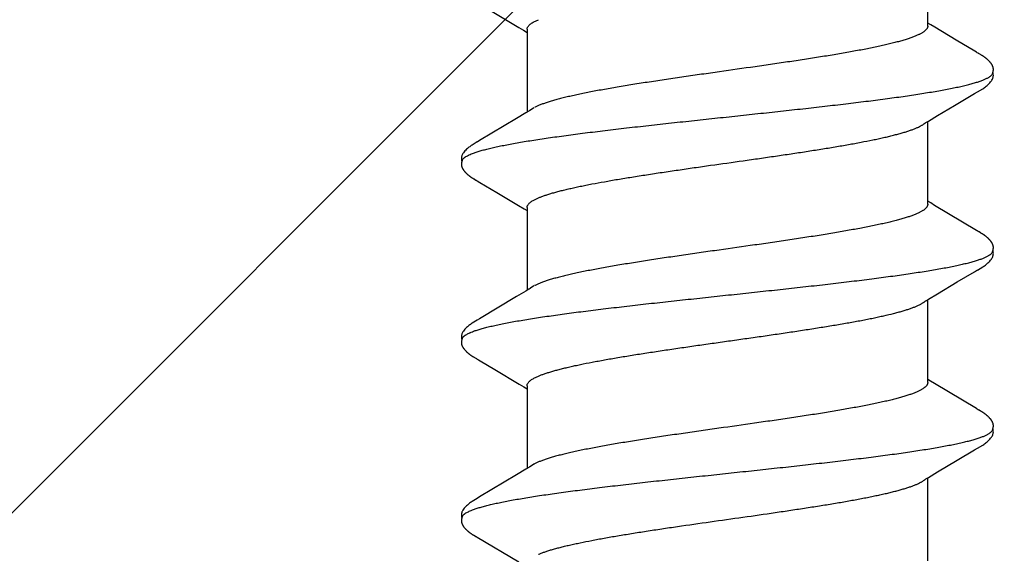
# Model space of a CAD drawing. Units: inches. Extents: x 75.8 to 88.1, y 302.5 to 313.1.
# Drawn here: x 86 to 86.4, y 309.5 to 309.7 of the extents above; entities that cross this region are included whole.
import ezdxf

# ---------------------------------------------------------------- set-up
doc = ezdxf.new("R2010")
doc.units = ezdxf.units.IN
doc.header["$MEASUREMENT"] = 0
doc.layers.add('DIMENSION', color=9, linetype='Continuous', lineweight=0)
doc.layers.add('SCREW', color=9, linetype='Continuous', lineweight=0)
doc.layers.add('Fastener', color=9, linetype='Continuous')

# ---------------------------------------------------------------- blocks, each defined once
blk = doc.blocks.new('#12-14 x 2.00 HWH Steel Fastener')
at = {"layer": 'Fastener', "linetype": 'Continuous'}
for p, q in [((1.14796, 0.10026), (1.13802, 0.08359)), ((1.1481, 0.10049), (1.14796, 0.10026)), ((1.14819, 0.10064), (1.1481, 0.10049)), ((1.14825, 0.10075), (1.14819, 0.10064)), ((1.14857, 0.10131), (1.14825, 0.10075)), ((1.14869, 0.10152), (1.14857, 0.10131)), ((1.16405, 0.09926), (1.16346, 0.10024)), ((1.17291, 0.08446), (1.16405, 0.09926)), ((1.2186, 0.099), (1.21516, 0.09318)), ((1.21949, 0.10047), (1.21931, 0.10018)), ((1.21958, 0.10063), (1.21949, 0.10047)), ((1.21964, 0.10074), (1.21958, 0.10063)), ((1.21995, 0.10128), (1.21964, 0.10074)), ((1.22007, 0.10149), (1.21995, 0.10128)), ((1.23546, 0.09925), (1.23486, 0.10023)), ((1.24432, 0.08444), (1.23546, 0.09925)), ((1.29011, 0.09918), (1.28609, 0.0924)), ((1.29075, 0.10025), (1.29011, 0.09918)), ((1.2909, 0.1005), (1.29075, 0.10025)), ((1.29099, 0.10064), (1.2909, 0.1005)), ((1.29105, 0.10075), (1.29099, 0.10064)), ((1.29135, 0.10128), (1.29105, 0.10075)), ((1.29146, 0.10147), (1.29135, 0.10128)), ((1.29156, 0.10164), (1.29146, 0.10147)), ((1.29165, 0.1018), (1.29156, 0.10164)), ((1.30685, 0.09926), (1.30626, 0.10023)), ((1.31571, 0.08446), (1.30685, 0.09926)), ((1.36215, 0.10024), (1.3522, 0.08354)), ((1.21516, 0.09318), (1.20929, 0.08336)), ((1.28609, 0.0924), (1.28088, 0.08368)), ((1.17515, 0.08075), (1.17291, 0.08446)), ((1.20929, 0.08336), (1.20817, 0.08152)), ((1.24656, 0.08073), (1.24432, 0.08444)), ((1.28088, 0.08368), (1.27954, 0.08146)), ((1.31795, 0.08075), (1.31571, 0.08446)), ((1.3522, 0.08354), (1.35107, 0.08168)), ((1.17589, 0.07953), (1.17515, 0.08075)), ((1.20864, 0.08025), (1.17545, 0.08025)), ((1.17719, 0.07752), (1.1763, 0.0789)), ((1.20817, 0.08152), (1.2074, 0.08025)), ((1.24729, 0.07952), (1.24656, 0.08073)), ((1.28004, 0.08025), (1.24685, 0.08025)), ((1.24859, 0.07752), (1.2477, 0.0789)), ((1.27954, 0.08146), (1.2788, 0.08025)), ((1.31869, 0.07953), (1.31795, 0.08075)), ((1.35144, 0.08025), (1.31825, 0.08025)), ((1.31999, 0.07752), (1.3191, 0.0789)), ((1.35107, 0.08168), (1.3502, 0.08025)), ((1.21162, 0.07752), (1.21248, 0.07572)), ((1.28302, 0.07752), (1.28388, 0.07572)), ((1.35442, 0.07752), (1.35528, 0.07572)), ((1.13851, -0.08025), (1.1717, -0.08025)), ((1.17127, -0.07952), (1.17187, -0.08053)), ((1.17187, -0.08053), (1.1741, -0.0842)), ((1.2095, -0.08298), (1.21045, -0.08141)), ((1.20991, -0.08025), (1.2431, -0.08025)), ((1.21045, -0.08141), (1.21115, -0.08025)), ((1.24278, -0.07971), (1.24327, -0.08052)), ((1.24327, -0.08052), (1.24549, -0.08419)), ((1.28089, -0.08299), (1.28185, -0.08142)), ((1.28131, -0.08025), (1.3145, -0.08025)), ((1.28185, -0.08142), (1.28255, -0.08025)), ((1.31418, -0.07971), (1.31467, -0.08052)), ((1.31467, -0.08052), (1.31689, -0.08419)), ((1.35228, -0.08302), (1.35324, -0.08144)), ((1.35271, -0.08025), (1.3859, -0.08025)), ((1.35324, -0.08144), (1.35395, -0.08025)), ((1.1741, -0.0842), (1.17881, -0.09209)), ((1.24549, -0.08419), (1.2502, -0.09208)), ((1.31689, -0.08419), (1.32094, -0.09096)), ((1.34707, -0.09169), (1.35228, -0.08302)), ((1.17881, -0.09209), (1.1829, -0.09899)), ((1.2502, -0.09208), (1.25429, -0.09898)), ((1.32094, -0.09096), (1.32569, -0.09898)), ((1.34267, -0.09906), (1.34707, -0.09169)), ((1.1829, -0.09899), (1.18362, -0.10019)), ((1.19828, -0.10174), (1.19839, -0.10156)), ((1.19839, -0.10156), (1.1985, -0.10136)), ((1.1985, -0.10136), (1.19883, -0.10079)), ((1.25429, -0.09898), (1.25501, -0.10018)), ((1.26968, -0.10174), (1.26979, -0.10156)), ((1.26979, -0.10156), (1.26991, -0.10136)), ((1.26991, -0.10136), (1.27023, -0.10079)), ((1.32569, -0.09898), (1.32642, -0.10019)), ((1.34109, -0.10173), (1.3412, -0.10155)), ((1.3412, -0.10155), (1.34131, -0.10135)), ((1.34131, -0.10135), (1.34163, -0.10079))]:
    blk.add_line(p, q, dxfattribs=at)
for points in [[(1.1542, 0.10651), (1.1541, 0.1065), (1.154, 0.10649), (1.1539, 0.10647), (1.1538, 0.10645), (1.1537, 0.10643), (1.15361, 0.10641), (1.15352, 0.10638), (1.15343, 0.10635), (1.15334, 0.10632), (1.15325, 0.10628), (1.15316, 0.10624), (1.15307, 0.1062), (1.15298, 0.10616), (1.15289, 0.10611), (1.1528, 0.10607), (1.15271, 0.10601), (1.15262, 0.10596), (1.15253, 0.1059), (1.15243, 0.10584), (1.15233, 0.10577), (1.15223, 0.10569), (1.15211, 0.10561), (1.15199, 0.10551), (1.15185, 0.1054), (1.15172, 0.10529), (1.1516, 0.10519), (1.15147, 0.10508), (1.15135, 0.10497), (1.15124, 0.10486), (1.15112, 0.10475), (1.15101, 0.10464), (1.15091, 0.10454), (1.15081, 0.10443), (1.15071, 0.10433), (1.15061, 0.10423), (1.15052, 0.10413), (1.15043, 0.10402), (1.15035, 0.10392), (1.15026, 0.10382), (1.15018, 0.10372), (1.1501, 0.10362), (1.15002, 0.10352), (1.14994, 0.10342), (1.14987, 0.10333), (1.14979, 0.10323), (1.14972, 0.10313), (1.14965, 0.10303), (1.14958, 0.10293), (1.14952, 0.10284), (1.14945, 0.10274), (1.14939, 0.10265), (1.14932, 0.10255), (1.14926, 0.10246), (1.1492, 0.10237), (1.14914, 0.10228), (1.14908, 0.10218), (1.14903, 0.10209), (1.14897, 0.102), (1.14891, 0.1019), (1.14886, 0.10181), (1.1488, 0.10172), (1.14869, 0.10152)], [(1.15623, 0.10617), (1.15618, 0.10619), (1.15608, 0.10623), (1.15598, 0.10627), (1.15586, 0.10631), (1.15573, 0.10635), (1.15559, 0.10639), (1.15545, 0.10642), (1.1553, 0.10645), (1.15515, 0.10648), (1.15499, 0.1065), (1.15485, 0.10651), (1.1547, 0.10652), (1.15457, 0.10652), (1.15444, 0.10652), (1.15432, 0.10652), (1.1542, 0.10651)], [(1.1583, 0.10621), (1.15804, 0.10632), (1.15778, 0.10641), (1.1575, 0.10647), (1.15722, 0.10651), (1.15689, 0.10653), (1.1565, 0.10651), (1.15607, 0.10645), (1.15569, 0.10636)], [(1.22568, 0.10652), (1.22557, 0.10651), (1.22546, 0.1065), (1.22535, 0.10648), (1.22525, 0.10646), (1.22515, 0.10644), (1.22505, 0.10642), (1.22496, 0.10639), (1.22486, 0.10636), (1.22477, 0.10633), (1.22468, 0.10629), (1.22458, 0.10625), (1.22449, 0.10621), (1.2244, 0.10617), (1.22431, 0.10612), (1.22422, 0.10607), (1.22412, 0.10602), (1.22403, 0.10596), (1.22393, 0.1059), (1.22383, 0.10584), (1.22373, 0.10577), (1.22362, 0.10569), (1.2235, 0.1056), (1.22337, 0.10549), (1.22322, 0.10538), (1.22309, 0.10526), (1.22295, 0.10515), (1.22282, 0.10503), (1.2227, 0.10492), (1.22258, 0.1048), (1.22246, 0.10469), (1.22235, 0.10458), (1.22224, 0.10447), (1.22213, 0.10436), (1.22203, 0.10425), (1.22194, 0.10414), (1.22184, 0.10404), (1.22175, 0.10393), (1.22167, 0.10383), (1.22158, 0.10372), (1.2215, 0.10362), (1.22142, 0.10352), (1.22134, 0.10342), (1.22126, 0.10332), (1.22119, 0.10322), (1.22112, 0.10313), (1.22105, 0.10303), (1.22098, 0.10293), (1.22092, 0.10284), (1.22085, 0.10275), (1.22079, 0.10266), (1.22073, 0.10256), (1.22067, 0.10248), (1.22061, 0.10239), (1.22056, 0.1023), (1.2205, 0.10221), (1.22045, 0.10213), (1.22039, 0.10204), (1.22034, 0.10195), (1.22029, 0.10186), (1.22023, 0.10177), (1.22018, 0.10168), (1.22007, 0.10149)], [(1.22763, 0.10617), (1.22757, 0.1062), (1.22747, 0.10624), (1.22736, 0.10628), (1.22724, 0.10632), (1.22711, 0.10636), (1.22697, 0.10639), (1.22682, 0.10643), (1.22667, 0.10646), (1.22652, 0.10648), (1.22637, 0.1065), (1.22622, 0.10651), (1.22607, 0.10652), (1.22593, 0.10652), (1.2258, 0.10652), (1.22568, 0.10652)], [(1.2297, 0.10622), (1.22944, 0.10632), (1.22917, 0.10641), (1.2289, 0.10647), (1.22862, 0.10651), (1.22829, 0.10653), (1.2279, 0.10651), (1.22747, 0.10645), (1.22709, 0.10636)], [(1.29702, 0.10651), (1.29692, 0.10651), (1.29684, 0.10649), (1.29675, 0.10648), (1.29667, 0.10647), (1.29658, 0.10645), (1.2965, 0.10643), (1.29642, 0.10641), (1.29634, 0.10639), (1.29626, 0.10636), (1.29618, 0.10633), (1.29611, 0.10631), (1.29603, 0.10627), (1.29595, 0.10624), (1.29587, 0.10621), (1.2958, 0.10617), (1.29572, 0.10613), (1.29564, 0.10609), (1.29557, 0.10605), (1.29549, 0.106), (1.29541, 0.10595), (1.29533, 0.1059), (1.29524, 0.10585), (1.29516, 0.10579), (1.29507, 0.10573), (1.29498, 0.10566), (1.29488, 0.10558), (1.29476, 0.10549), (1.29464, 0.1054), (1.29453, 0.1053), (1.29442, 0.10521), (1.29431, 0.10511), (1.2942, 0.10502), (1.2941, 0.10492), (1.294, 0.10483), (1.2939, 0.10473), (1.29381, 0.10464), (1.29372, 0.10455), (1.29363, 0.10445), (1.29354, 0.10436), (1.29346, 0.10428), (1.29338, 0.10419), (1.2933, 0.1041), (1.29322, 0.10401), (1.29315, 0.10393), (1.29308, 0.10384), (1.29301, 0.10375), (1.29294, 0.10367), (1.29287, 0.10359), (1.2928, 0.1035), (1.29274, 0.10342), (1.29267, 0.10333), (1.29261, 0.10325), (1.29255, 0.10317), (1.29249, 0.10309), (1.29244, 0.10301), (1.29238, 0.10293), (1.29232, 0.10285), (1.29227, 0.10277), (1.29222, 0.1027), (1.29217, 0.10262), (1.29212, 0.10255), (1.29207, 0.10247), (1.29202, 0.1024), (1.29197, 0.10233), (1.29193, 0.10225), (1.29188, 0.10218), (1.29184, 0.10211), (1.29179, 0.10203), (1.29175, 0.10196), (1.29165, 0.1018)], [(1.29903, 0.10617), (1.29895, 0.10621), (1.29886, 0.10624), (1.29877, 0.10627), (1.29867, 0.10631), (1.29857, 0.10634), (1.29845, 0.10637), (1.29833, 0.1064), (1.2982, 0.10643), (1.29808, 0.10645), (1.29794, 0.10648), (1.29782, 0.10649), (1.29769, 0.10651), (1.29756, 0.10652), (1.29744, 0.10652), (1.29733, 0.10653), (1.29722, 0.10652), (1.29712, 0.10652), (1.29702, 0.10651)], [(1.3011, 0.10621), (1.30084, 0.10632), (1.30058, 0.10641), (1.30031, 0.10647), (1.30002, 0.10651), (1.29969, 0.10653), (1.2993, 0.10651), (1.29887, 0.10645), (1.29849, 0.10636)], [(1.16348, 0.1002), (1.16227, 0.10225), (1.16203, 0.10263), (1.16182, 0.10293), (1.1616, 0.10324), (1.16136, 0.10354), (1.16111, 0.10385), (1.16084, 0.10416), (1.16055, 0.10447), (1.16023, 0.10479), (1.15988, 0.10511), (1.15951, 0.10542), (1.15914, 0.10571), (1.15883, 0.10592), (1.15856, 0.10608), (1.1583, 0.10621)], [(1.23489, 0.10019), (1.23368, 0.10224), (1.23343, 0.10263), (1.23322, 0.10293), (1.233, 0.10323), (1.23276, 0.10354), (1.23251, 0.10385), (1.23224, 0.10416), (1.23195, 0.10447), (1.23163, 0.10479), (1.23129, 0.10511), (1.23091, 0.10542), (1.23054, 0.10571), (1.23023, 0.10592), (1.22996, 0.10608), (1.2297, 0.10622)], [(1.30629, 0.10018), (1.30507, 0.10225), (1.30482, 0.10263), (1.30462, 0.10293), (1.3044, 0.10323), (1.30416, 0.10354), (1.30391, 0.10385), (1.30364, 0.10416), (1.30335, 0.10447), (1.30303, 0.10479), (1.30268, 0.10511), (1.30231, 0.10542), (1.30194, 0.10571), (1.30163, 0.10592), (1.30136, 0.10608), (1.3011, 0.10621)], [(1.21931, 0.10018), (1.21901, 0.09968), (1.2186, 0.099)], [(1.1763, 0.0789), (1.17627, 0.07893), (1.17625, 0.07897), (1.17622, 0.079), (1.17619, 0.07904), (1.17616, 0.07909), (1.17613, 0.07914), (1.17608, 0.07921), (1.17603, 0.07929), (1.17597, 0.07939), (1.17589, 0.07953)], [(1.2477, 0.0789), (1.24768, 0.07893), (1.24765, 0.07897), (1.24762, 0.079), (1.2476, 0.07904), (1.24756, 0.07909), (1.24753, 0.07914), (1.24749, 0.0792), (1.24744, 0.07928), (1.24737, 0.07938), (1.24729, 0.07952)], [(1.3191, 0.0789), (1.3191, 0.0789), (1.31907, 0.07893), (1.31905, 0.07897), (1.31902, 0.07901), (1.31899, 0.07905), (1.31896, 0.07909), (1.31893, 0.07915), (1.31888, 0.07921), (1.31883, 0.07929), (1.31877, 0.07939), (1.31869, 0.07953)], [(1.17086, -0.07891), (1.17087, -0.07892), (1.1709, -0.07895), (1.17092, -0.07899), (1.17095, -0.07903), (1.17098, -0.07908), (1.17102, -0.07913), (1.17106, -0.07919), (1.17111, -0.07927), (1.17118, -0.07938), (1.17127, -0.07952)], [(1.24226, -0.07891), (1.24227, -0.07891), (1.24229, -0.07895), (1.24232, -0.07899), (1.24235, -0.07903), (1.24238, -0.07907), (1.24242, -0.07913), (1.24246, -0.07919), (1.24251, -0.07927), (1.24258, -0.07937), (1.24266, -0.07951), (1.24278, -0.07971)], [(1.31366, -0.07891), (1.31367, -0.07891), (1.31369, -0.07895), (1.31372, -0.07898), (1.31375, -0.07903), (1.31378, -0.07907), (1.31382, -0.07912), (1.31386, -0.07919), (1.31391, -0.07927), (1.31398, -0.07937), (1.31406, -0.07951), (1.31418, -0.07971)], [(1.19903, -0.10046), (1.19927, -0.10006), (1.19945, -0.09977), (1.2095, -0.08298)], [(1.27043, -0.10045), (1.27067, -0.10005), (1.27085, -0.09976), (1.28089, -0.08299)], [(1.1836, -0.10016), (1.18483, -0.10226), (1.18509, -0.10266), (1.18533, -0.103), (1.18558, -0.10335), (1.18586, -0.10369), (1.18614, -0.10404), (1.18646, -0.10438), (1.1868, -0.10473), (1.18718, -0.10509), (1.1876, -0.10544), (1.188, -0.10574), (1.18832, -0.10596), (1.18862, -0.10613)], [(1.19288, -0.10652), (1.19298, -0.10651), (1.19307, -0.1065), (1.19316, -0.10648), (1.19326, -0.10646), (1.19335, -0.10644), (1.19343, -0.10642), (1.19352, -0.1064), (1.19361, -0.10637), (1.19369, -0.10634), (1.19378, -0.10631), (1.19386, -0.10627), (1.19395, -0.10624), (1.19403, -0.1062), (1.19412, -0.10616), (1.1942, -0.10612), (1.19428, -0.10607), (1.19437, -0.10602), (1.19446, -0.10597), (1.19454, -0.10591), (1.19463, -0.10585), (1.19473, -0.10579), (1.19483, -0.10572), (1.19493, -0.10564), (1.19505, -0.10555), (1.19518, -0.10545), (1.1953, -0.10535), (1.19542, -0.10525), (1.19554, -0.10515), (1.19566, -0.10504), (1.19577, -0.10494), (1.19588, -0.10484), (1.19598, -0.10474), (1.19609, -0.10464), (1.19618, -0.10454), (1.19628, -0.10444), (1.19637, -0.10434), (1.19646, -0.10425), (1.19655, -0.10415), (1.19663, -0.10405), (1.19672, -0.10396), (1.1968, -0.10387), (1.19687, -0.10377), (1.19695, -0.10368), (1.19702, -0.10359), (1.1971, -0.1035), (1.19717, -0.10341), (1.19724, -0.10332), (1.1973, -0.10323), (1.19737, -0.10314), (1.19743, -0.10305), (1.19749, -0.10296), (1.19755, -0.10288), (1.19761, -0.1028), (1.19767, -0.10271), (1.19772, -0.10263), (1.19778, -0.10255), (1.19783, -0.10247), (1.19788, -0.10239), (1.19793, -0.10232), (1.19798, -0.10224), (1.19803, -0.10216), (1.19808, -0.10208), (1.19813, -0.102), (1.19818, -0.10191), (1.19828, -0.10174)], [(1.19883, -0.10079), (1.19886, -0.10073), (1.1989, -0.10067), (1.19896, -0.10058), (1.19903, -0.10046)], [(1.25499, -0.10015), (1.25623, -0.10226), (1.25649, -0.10265), (1.25673, -0.103), (1.25698, -0.10334), (1.25725, -0.10369), (1.25754, -0.10403), (1.25785, -0.10437), (1.2582, -0.10473), (1.25858, -0.10508), (1.259, -0.10544), (1.25939, -0.10574), (1.25972, -0.10596), (1.26002, -0.10613)], [(1.26428, -0.10652), (1.26437, -0.10651), (1.26445, -0.1065), (1.26453, -0.10649), (1.26461, -0.10647), (1.26469, -0.10646), (1.26477, -0.10644), (1.26485, -0.10642), (1.26493, -0.1064), (1.265, -0.10637), (1.26508, -0.10635), (1.26515, -0.10632), (1.26523, -0.10629), (1.2653, -0.10626), (1.26538, -0.10623), (1.26545, -0.10619), (1.26552, -0.10616), (1.2656, -0.10612), (1.26567, -0.10608), (1.26575, -0.10604), (1.26582, -0.10599), (1.2659, -0.10594), (1.26597, -0.10589), (1.26605, -0.10584), (1.26614, -0.10578), (1.26622, -0.10572), (1.26631, -0.10566), (1.26642, -0.10558), (1.26653, -0.10549), (1.26664, -0.1054), (1.26674, -0.10532), (1.26685, -0.10523), (1.26695, -0.10514), (1.26705, -0.10505), (1.26715, -0.10496), (1.26725, -0.10487), (1.26734, -0.10478), (1.26743, -0.10469), (1.26752, -0.1046), (1.26761, -0.10452), (1.26769, -0.10443), (1.26777, -0.10434), (1.26785, -0.10426), (1.26793, -0.10417), (1.268, -0.10409), (1.26808, -0.10401), (1.26815, -0.10392), (1.26822, -0.10384), (1.26829, -0.10376), (1.26836, -0.10367), (1.26842, -0.10359), (1.26849, -0.10351), (1.26855, -0.10343), (1.26861, -0.10335), (1.26867, -0.10326), (1.26873, -0.10318), (1.26879, -0.1031), (1.26885, -0.10302), (1.26891, -0.10294), (1.26896, -0.10286), (1.26902, -0.10278), (1.26907, -0.10271), (1.26913, -0.10263), (1.26918, -0.10255), (1.26923, -0.10247), (1.26928, -0.10239), (1.26933, -0.10232), (1.26938, -0.10224), (1.26943, -0.10216), (1.26948, -0.10208), (1.26953, -0.102), (1.26958, -0.10191), (1.26968, -0.10174)], [(1.27023, -0.10079), (1.27027, -0.10073), (1.27031, -0.10066), (1.27036, -0.10057), (1.27043, -0.10045)], [(1.3264, -0.10015), (1.32763, -0.10225), (1.32789, -0.10265), (1.32812, -0.10299), (1.32838, -0.10334), (1.32865, -0.10369), (1.32894, -0.10403), (1.32925, -0.10437), (1.32959, -0.10472), (1.32998, -0.10508), (1.33039, -0.10544), (1.33079, -0.10574), (1.33112, -0.10596), (1.33142, -0.10613)], [(1.33566, -0.10652), (1.33576, -0.10651), (1.33585, -0.1065), (1.33594, -0.10648), (1.33603, -0.10647), (1.33612, -0.10645), (1.33621, -0.10643), (1.3363, -0.1064), (1.33638, -0.10638), (1.33647, -0.10635), (1.33655, -0.10632), (1.33664, -0.10629), (1.33672, -0.10625), (1.3368, -0.10621), (1.33689, -0.10617), (1.33697, -0.10613), (1.33705, -0.10609), (1.33714, -0.10604), (1.33722, -0.10599), (1.33731, -0.10593), (1.3374, -0.10588), (1.33749, -0.10582), (1.33758, -0.10575), (1.33769, -0.10568), (1.3378, -0.10559), (1.33792, -0.10549), (1.33805, -0.1054), (1.33817, -0.1053), (1.33828, -0.10519), (1.3384, -0.10509), (1.33851, -0.10499), (1.33862, -0.10489), (1.33873, -0.10479), (1.33883, -0.10469), (1.33893, -0.10459), (1.33903, -0.10449), (1.33912, -0.1044), (1.33921, -0.1043), (1.3393, -0.10421), (1.33938, -0.10411), (1.33947, -0.10402), (1.33955, -0.10392), (1.33962, -0.10383), (1.3397, -0.10374), (1.33978, -0.10365), (1.33985, -0.10356), (1.33992, -0.10347), (1.33999, -0.10338), (1.34006, -0.10329), (1.34012, -0.1032), (1.34019, -0.10311), (1.34025, -0.10302), (1.34031, -0.10294), (1.34037, -0.10286), (1.34043, -0.10277), (1.34048, -0.10269), (1.34054, -0.10261), (1.34059, -0.10253), (1.34064, -0.10245), (1.34069, -0.10237), (1.34074, -0.1023), (1.34079, -0.10222), (1.34084, -0.10214), (1.34089, -0.10206), (1.34094, -0.10198), (1.34099, -0.1019), (1.34109, -0.10173)], [(1.34163, -0.10079), (1.34167, -0.10073), (1.34171, -0.10066), (1.34176, -0.10057), (1.34183, -0.10046)], [(1.34183, -0.10046), (1.34207, -0.10006), (1.34224, -0.09977), (1.34267, -0.09906)], [(1.18862, -0.10613), (1.18891, -0.10627), (1.1892, -0.10637), (1.1895, -0.10645), (1.18982, -0.1065), (1.19019, -0.10652), (1.19062, -0.1065), (1.19109, -0.10643), (1.19138, -0.10636)], [(1.19085, -0.10617), (1.19088, -0.10619), (1.19097, -0.10622), (1.19107, -0.10626), (1.19118, -0.1063), (1.1913, -0.10634), (1.19143, -0.10637), (1.19157, -0.10641), (1.19172, -0.10644), (1.19186, -0.10646), (1.19201, -0.10649), (1.19215, -0.1065), (1.19229, -0.10652), (1.19242, -0.10652), (1.19255, -0.10653), (1.19266, -0.10653), (1.19277, -0.10652), (1.19288, -0.10652)], [(1.26002, -0.10613), (1.26031, -0.10627), (1.2606, -0.10637), (1.2609, -0.10645), (1.26122, -0.1065), (1.26158, -0.10652), (1.26202, -0.1065), (1.26249, -0.10643), (1.26278, -0.10636)], [(1.26225, -0.10617), (1.2623, -0.10619), (1.26238, -0.10623), (1.26247, -0.10626), (1.26256, -0.10629), (1.26267, -0.10633), (1.26278, -0.10636), (1.2629, -0.10639), (1.26302, -0.10642), (1.26315, -0.10644), (1.26328, -0.10647), (1.26341, -0.10649), (1.26353, -0.1065), (1.26365, -0.10651), (1.26377, -0.10652), (1.26388, -0.10653), (1.26399, -0.10653), (1.26409, -0.10653), (1.26419, -0.10652), (1.26428, -0.10652)], [(1.33142, -0.10613), (1.33171, -0.10627), (1.332, -0.10638), (1.33231, -0.10645), (1.33262, -0.10651), (1.33299, -0.10653), (1.33343, -0.1065), (1.3339, -0.10643), (1.33418, -0.10636)], [(1.33365, -0.10617), (1.33368, -0.10618), (1.33376, -0.10622), (1.33386, -0.10626), (1.33397, -0.1063), (1.33409, -0.10633), (1.33422, -0.10637), (1.33436, -0.1064), (1.3345, -0.10644), (1.33464, -0.10646), (1.33479, -0.10649), (1.33493, -0.1065), (1.33507, -0.10652), (1.3352, -0.10652), (1.33533, -0.10653), (1.33544, -0.10653), (1.33555, -0.10653), (1.33566, -0.10652)]]:
    blk.add_lwpolyline(points, dxfattribs=at)
blk.add_arc((1.16317, 0.06985), 0.01597, 27.6458, 28.6749, dxfattribs=at)
for points, knots in [([(1.15623, 0.10617), (1.15636, 0.10611), (1.15654, 0.106), (1.15677, 0.10581), (1.15695, 0.10564), (1.15712, 0.10545), (1.1573, 0.10523), (1.15747, 0.10498), (1.15772, 0.10461), (1.15801, 0.10409), (1.15836, 0.10338), (1.15871, 0.10257), (1.15893, 0.102), (1.15904, 0.1017)], [0, 0, 0, 0, 0.076558, 0.118875, 0.164278, 0.213004, 0.265237, 0.321121, 0.380766, 0.511638, 0.658331, 0.821085, 1, 1, 1, 1]), ([(1.22763, 0.10617), (1.22776, 0.10611), (1.22794, 0.106), (1.22817, 0.10582), (1.22834, 0.10565), (1.22852, 0.10545), (1.22869, 0.10524), (1.22887, 0.10499), (1.22911, 0.10462), (1.22941, 0.1041), (1.22969, 0.10352), (1.22992, 0.10301), (1.23016, 0.10244), (1.23033, 0.102), (1.23044, 0.1017)], [0, 0, 0, 0, 0.076089, 0.118151, 0.163291, 0.211757, 0.263739, 0.31939, 0.378834, 0.509476, 0.656304, 0.735924, 0.819729, 1, 1, 1, 1]), ([(1.29903, 0.10617), (1.29916, 0.10611), (1.29934, 0.106), (1.29956, 0.10582), (1.29974, 0.10565), (1.29992, 0.10546), (1.30009, 0.10524), (1.30027, 0.10499), (1.30051, 0.10462), (1.30081, 0.1041), (1.30116, 0.10338), (1.30151, 0.10258), (1.30173, 0.102), (1.30184, 0.1017)], [0, 0, 0, 0, 0.075962, 0.117978, 0.163089, 0.211545, 0.263542, 0.31924, 0.378757, 0.509578, 0.656546, 0.819963, 1, 1, 1, 1]), ([(1.15904, 0.1017), (1.15922, 0.10122), (1.15956, 0.10021), (1.16005, 0.09858), (1.16054, 0.09676), (1.16104, 0.09477), (1.16153, 0.09259), (1.16202, 0.09024), (1.16251, 0.08771), (1.16301, 0.08502), (1.1635, 0.08216), (1.164, 0.07914), (1.16449, 0.07598), (1.16499, 0.07267), (1.16548, 0.06922), (1.16615, 0.06437), (1.16699, 0.05801), (1.16798, 0.05003), (1.16897, 0.04162), (1.16997, 0.03285), (1.17097, 0.02383), (1.17197, 0.01464), (1.17296, 0.00539), (1.17395, -0.00386), (1.17494, -0.01306), (1.17592, -0.02218), (1.17691, -0.03115), (1.1779, -0.0399), (1.1789, -0.04835), (1.17989, -0.05642), (1.18072, -0.06287), (1.18139, -0.06779), (1.18189, -0.0713), (1.18239, -0.07467), (1.18288, -0.0779), (1.18338, -0.08098), (1.18387, -0.08391), (1.18437, -0.08667), (1.18486, -0.08927), (1.18536, -0.0917), (1.18585, -0.09395), (1.18634, -0.09602), (1.18684, -0.09792), (1.18726, -0.09937), (1.1876, -0.10045), (1.18785, -0.10118), (1.18809, -0.10187), (1.18834, -0.10251), (1.18859, -0.1031), (1.18884, -0.10364), (1.18909, -0.10413), (1.18934, -0.10458), (1.18959, -0.10497), (1.18984, -0.10531), (1.19009, -0.10561), (1.19041, -0.10591), (1.19067, -0.10609), (1.19085, -0.10617)], [0, 0, 0, 0, 0.007195, 0.015247, 0.02415, 0.033896, 0.044474, 0.05587, 0.06807, 0.081055, 0.094802, 0.109284, 0.124476, 0.140344, 0.156853, 0.173966, 0.209912, 0.248076, 0.288282, 0.330237, 0.373456, 0.417381, 0.461566, 0.505689, 0.549584, 0.593084, 0.635972, 0.677861, 0.718312, 0.756907, 0.793368, 0.810753, 0.827542, 0.843701, 0.859192, 0.873984, 0.888049, 0.901362, 0.913898, 0.925639, 0.936568, 0.946669, 0.955932, 0.964348, 0.968237, 0.971913, 0.975376, 0.978626, 0.981663, 0.984488, 0.987102, 0.989509, 0.991711, 0.993715, 0.995531, 0.997172, 1, 1, 1, 1]), ([(1.23044, 0.1017), (1.23062, 0.10122), (1.23096, 0.1002), (1.23146, 0.09857), (1.23195, 0.09674), (1.23245, 0.09472), (1.23295, 0.09251), (1.23345, 0.09011), (1.23395, 0.08753), (1.23445, 0.08479), (1.23495, 0.08188), (1.23545, 0.07882), (1.23595, 0.07562), (1.23662, 0.07109), (1.23746, 0.0651), (1.23844, 0.05756), (1.23943, 0.04958), (1.24042, 0.04121), (1.24141, 0.03253), (1.2424, 0.0236), (1.24338, 0.0145), (1.24437, 0.00531), (1.24536, -0.00392), (1.24634, -0.01314), (1.24734, -0.0223), (1.24833, -0.03133), (1.24933, -0.04014), (1.25033, -0.04862), (1.25132, -0.05668), (1.25216, -0.06311), (1.25282, -0.068), (1.25332, -0.07148), (1.25381, -0.07483), (1.2543, -0.07803), (1.2548, -0.0811), (1.25529, -0.08401), (1.25579, -0.08678), (1.25628, -0.08937), (1.25678, -0.0918), (1.25727, -0.09405), (1.25777, -0.09612), (1.25826, -0.09801), (1.25868, -0.09946), (1.25902, -0.10052), (1.25927, -0.10125), (1.25952, -0.10193), (1.25977, -0.10256), (1.26001, -0.10315), (1.26026, -0.10368), (1.26051, -0.10417), (1.26075, -0.1046), (1.261, -0.10499), (1.26125, -0.10533), (1.2615, -0.10561), (1.26181, -0.10592), (1.26207, -0.10609), (1.26225, -0.10617)], [0, 0, 0, 0, 0.007201, 0.015286, 0.024259, 0.034125, 0.044872, 0.056477, 0.068916, 0.082157, 0.096151, 0.110849, 0.126201, 0.142182, 0.175974, 0.212085, 0.250303, 0.29034, 0.331839, 0.374492, 0.417987, 0.461903, 0.505917, 0.549901, 0.593658, 0.636885, 0.679064, 0.71965, 0.75822, 0.79451, 0.811768, 0.828415, 0.844435, 0.859814, 0.87453, 0.888553, 0.901851, 0.914389, 0.926139, 0.937074, 0.947168, 0.956401, 0.96477, 0.96863, 0.972274, 0.975703, 0.978916, 0.981916, 0.984704, 0.987283, 0.989654, 0.991825, 0.9938, 0.99559, 0.997208, 1, 1, 1, 1]), ([(1.30184, 0.1017), (1.30202, 0.10122), (1.30236, 0.10021), (1.30285, 0.09858), (1.30335, 0.09675), (1.30384, 0.09474), (1.30434, 0.09255), (1.30483, 0.09018), (1.30533, 0.08763), (1.30583, 0.08492), (1.30632, 0.08205), (1.30682, 0.07903), (1.30731, 0.07586), (1.3078, 0.07256), (1.3083, 0.06911), (1.30897, 0.06426), (1.30981, 0.05786), (1.3108, 0.04983), (1.3118, 0.04136), (1.31281, 0.03255), (1.31381, 0.0235), (1.3148, 0.01433), (1.31579, 0.0051), (1.31678, -0.00413), (1.31776, -0.01332), (1.31875, -0.02239), (1.31973, -0.0313), (1.32071, -0.03997), (1.3217, -0.04834), (1.32268, -0.05636), (1.32351, -0.06278), (1.32418, -0.06769), (1.32467, -0.07119), (1.32517, -0.07457), (1.32567, -0.07781), (1.32617, -0.08092), (1.32667, -0.08388), (1.32717, -0.08667), (1.32767, -0.08931), (1.32817, -0.09176), (1.32867, -0.09403), (1.32917, -0.09612), (1.32966, -0.09801), (1.33009, -0.09947), (1.33043, -0.10053), (1.33067, -0.10126), (1.33092, -0.10194), (1.33117, -0.10257), (1.33142, -0.10315), (1.33166, -0.10369), (1.33191, -0.10417), (1.33216, -0.10461), (1.3324, -0.10499), (1.33265, -0.10533), (1.3329, -0.10561), (1.33321, -0.10592), (1.33347, -0.10609), (1.33365, -0.10617)], [0, 0, 0, 0, 0.007191, 0.015254, 0.024192, 0.034003, 0.044671, 0.05617, 0.06847, 0.081542, 0.095352, 0.109863, 0.125043, 0.140874, 0.157351, 0.174466, 0.210562, 0.249023, 0.289569, 0.331757, 0.37504, 0.418872, 0.462925, 0.506964, 0.550823, 0.594205, 0.636733, 0.678157, 0.718226, 0.756573, 0.792902, 0.810248, 0.827016, 0.843188, 0.858745, 0.87366, 0.887886, 0.901374, 0.914074, 0.925952, 0.936984, 0.947145, 0.956421, 0.964811, 0.968675, 0.972319, 0.975745, 0.978953, 0.981946, 0.984727, 0.987297, 0.989662, 0.991827, 0.993799, 0.995588, 0.997206, 1, 1, 1, 1]), ([(1.20864, 0.08025), (1.20871, 0.08025), (1.20883, 0.08024), (1.20902, 0.08021), (1.2092, 0.08015), (1.20946, 0.08005), (1.20978, 0.07986), (1.21015, 0.07956), (1.21052, 0.07917), (1.2109, 0.07869), (1.21127, 0.07814), (1.2115, 0.07773), (1.21162, 0.07752)], [0, 0, 0, 0, 0.044116, 0.088824, 0.134685, 0.182223, 0.284043, 0.397446, 0.524542, 0.666746, 0.825016, 1, 1, 1, 1]), ([(1.28004, 0.08025), (1.28011, 0.08025), (1.28023, 0.08024), (1.28042, 0.08021), (1.2806, 0.08016), (1.28086, 0.08005), (1.28118, 0.07986), (1.28155, 0.07956), (1.28193, 0.07917), (1.2823, 0.07869), (1.28267, 0.07814), (1.2829, 0.07773), (1.28302, 0.07752)], [0, 0, 0, 0, 0.044143, 0.088899, 0.13484, 0.182483, 0.28454, 0.398104, 0.525234, 0.667345, 0.825392, 1, 1, 1, 1]), ([(1.35144, 0.08025), (1.35151, 0.08025), (1.35163, 0.08024), (1.35182, 0.08021), (1.352, 0.08016), (1.35226, 0.08005), (1.35258, 0.07986), (1.35295, 0.07956), (1.35332, 0.07917), (1.3537, 0.07869), (1.35407, 0.07814), (1.3543, 0.07773), (1.35442, 0.07752)], [0, 0, 0, 0, 0.044184, 0.088954, 0.134876, 0.182466, 0.28435, 0.397721, 0.524715, 0.666807, 0.825005, 1, 1, 1, 1]), ([(1.14108, 0.07572), (1.14124, 0.07534), (1.14156, 0.07454), (1.14202, 0.07327), (1.14248, 0.07189), (1.14295, 0.07038), (1.14341, 0.06875), (1.14387, 0.06701), (1.14433, 0.06516), (1.14479, 0.06319), (1.14526, 0.06113), (1.14589, 0.05817), (1.14667, 0.05423), (1.1476, 0.04924), (1.14852, 0.04392), (1.14945, 0.03831), (1.15038, 0.03241), (1.15131, 0.02626), (1.15257, 0.01772), (1.15412, 0.00686), (1.15596, -0.00617), (1.1575, -0.01695), (1.15875, -0.02541), (1.15968, -0.03155), (1.16061, -0.03749), (1.16154, -0.04316), (1.16246, -0.04853), (1.16325, -0.05281), (1.16388, -0.05605), (1.16434, -0.05836), (1.16481, -0.06056), (1.16527, -0.06267), (1.16574, -0.06466), (1.1662, -0.06655), (1.16666, -0.06832), (1.16713, -0.06998), (1.16759, -0.07153), (1.16805, -0.07295), (1.16852, -0.07426), (1.16898, -0.07543), (1.16944, -0.07649), (1.16984, -0.07728), (1.17015, -0.07785), (1.17039, -0.07823), (1.17062, -0.07858), (1.17078, -0.0788), (1.17086, -0.07891)], [0, 0, 0, 0, 0.0078, 0.016335, 0.025603, 0.0356, 0.046317, 0.057736, 0.069837, 0.082602, 0.096017, 0.110074, 0.140067, 0.172342, 0.206542, 0.242581, 0.280485, 0.320004, 0.360776, 0.44445, 0.528367, 0.610938, 0.651324, 0.690777, 0.728979, 0.765516, 0.800048, 0.832547, 0.848018, 0.862921, 0.877212, 0.89085, 0.903821, 0.916118, 0.927736, 0.938664, 0.948887, 0.958385, 0.967144, 0.975159, 0.982439, 0.988993, 0.992004, 0.994841, 0.997505, 1, 1, 1, 1]), ([(1.20991, -0.08025), (1.20983, -0.08025), (1.20965, -0.08024), (1.20939, -0.08017), (1.20914, -0.08007), (1.20888, -0.07992), (1.20862, -0.07974), (1.20836, -0.07951), (1.20811, -0.07924), (1.20785, -0.07894), (1.20759, -0.07859), (1.20734, -0.07821), (1.20708, -0.07778), (1.20683, -0.07732), (1.20657, -0.07682), (1.20622, -0.07608), (1.20579, -0.07506), (1.20529, -0.07372), (1.20478, -0.07223), (1.20427, -0.0706), (1.20377, -0.06882), (1.20326, -0.06691), (1.20275, -0.06487), (1.20225, -0.0627), (1.20174, -0.0604), (1.20123, -0.05798), (1.20073, -0.05544), (1.20022, -0.05279), (1.19953, -0.04905), (1.19867, -0.04415), (1.19766, -0.038), (1.19664, -0.03153), (1.19563, -0.0248), (1.19461, -0.01788), (1.19326, -0.00846), (1.19192, 0.00103), (1.19057, 0.01055), (1.18955, 0.01765), (1.18852, 0.02464), (1.1875, 0.03142), (1.18648, 0.03793), (1.18546, 0.04409), (1.18461, 0.04899), (1.18392, 0.05272), (1.18341, 0.05537), (1.18291, 0.05791), (1.1824, 0.06033), (1.18189, 0.06263), (1.18139, 0.06481), (1.18088, 0.06685), (1.18038, 0.06876), (1.17987, 0.07053), (1.17937, 0.07216), (1.17886, 0.07365), (1.17836, 0.07499), (1.17786, 0.07619), (1.1775, 0.07692), (1.17732, 0.07726)], [0, 0, 0, 0, 0.001583, 0.003208, 0.004912, 0.006726, 0.008675, 0.010779, 0.013055, 0.015515, 0.018167, 0.021018, 0.024073, 0.027334, 0.030802, 0.03448, 0.042464, 0.051293, 0.060974, 0.07151, 0.08289, 0.095089, 0.10808, 0.121837, 0.13635, 0.151607, 0.167597, 0.184274, 0.201579, 0.237867, 0.276324, 0.316872, 0.359018, 0.402256, 0.446202, 0.535082, 0.579677, 0.624077, 0.667777, 0.710257, 0.751015, 0.789617, 0.825837, 0.843075, 0.85972, 0.875715, 0.891005, 0.905539, 0.919299, 0.932275, 0.944458, 0.955831, 0.966373, 0.976066, 0.984901, 0.992876, 1, 1, 1, 1]), ([(1.21248, 0.07572), (1.21264, 0.07534), (1.21297, 0.07453), (1.21343, 0.07325), (1.21389, 0.07185), (1.21436, 0.07033), (1.21482, 0.0687), (1.21529, 0.06694), (1.21575, 0.06508), (1.21621, 0.0631), (1.21668, 0.06102), (1.21731, 0.05805), (1.2181, 0.0541), (1.21902, 0.04909), (1.21995, 0.04375), (1.22088, 0.03812), (1.2218, 0.03223), (1.22273, 0.02612), (1.22366, 0.01984), (1.22459, 0.01343), (1.22551, 0.00693), (1.22644, 0.00038), (1.22737, -0.00617), (1.2283, -0.01268), (1.22922, -0.01911), (1.23015, -0.02541), (1.23108, -0.03153), (1.23201, -0.03745), (1.23293, -0.04312), (1.23386, -0.04849), (1.23464, -0.05277), (1.23527, -0.05603), (1.23574, -0.05833), (1.2362, -0.06053), (1.2368, -0.06327), (1.23742, -0.06586), (1.23806, -0.06831), (1.23852, -0.06997), (1.23899, -0.07152), (1.23945, -0.07295), (1.23991, -0.07425), (1.24038, -0.07543), (1.24084, -0.07649), (1.24124, -0.07728), (1.24156, -0.07785), (1.24179, -0.07824), (1.24202, -0.07858), (1.24218, -0.0788), (1.24226, -0.07891)], [0, 0, 0, 0, 0.007866, 0.016473, 0.025815, 0.035886, 0.046673, 0.058163, 0.070342, 0.083192, 0.096695, 0.110831, 0.140916, 0.173257, 0.207651, 0.243884, 0.281721, 0.320913, 0.361204, 0.402334, 0.44403, 0.486017, 0.528019, 0.569763, 0.610972, 0.651377, 0.690712, 0.728721, 0.765153, 0.799778, 0.832375, 0.847847, 0.862733, 0.87701, 0.89066, 0.915999, 0.927651, 0.938603, 0.948839, 0.958346, 0.967119, 0.975154, 0.982451, 0.989014, 0.992024, 0.994857, 0.997514, 1, 1, 1, 1]), ([(1.28131, -0.08025), (1.28123, -0.08025), (1.28106, -0.08024), (1.2808, -0.08018), (1.28054, -0.08007), (1.28029, -0.07993), (1.28004, -0.07975), (1.27978, -0.07953), (1.27953, -0.07927), (1.27927, -0.07897), (1.27902, -0.07863), (1.27877, -0.07825), (1.27851, -0.07783), (1.27826, -0.07737), (1.278, -0.07688), (1.27766, -0.07615), (1.27723, -0.07514), (1.27672, -0.07381), (1.27621, -0.07233), (1.27571, -0.07071), (1.2752, -0.06894), (1.27469, -0.06702), (1.27418, -0.06498), (1.27367, -0.06281), (1.27317, -0.06052), (1.27266, -0.05811), (1.27216, -0.05559), (1.27165, -0.05296), (1.27097, -0.04926), (1.27011, -0.04438), (1.2691, -0.03825), (1.26808, -0.03177), (1.26706, -0.025), (1.26603, -0.01804), (1.26467, -0.00857), (1.26333, 0.00094), (1.26198, 0.01044), (1.26097, 0.01748), (1.25996, 0.02439), (1.25895, 0.0311), (1.25793, 0.03757), (1.25692, 0.04374), (1.25607, 0.04867), (1.25538, 0.05241), (1.25487, 0.05507), (1.25436, 0.05763), (1.25385, 0.06008), (1.25334, 0.06241), (1.25283, 0.06462), (1.25232, 0.06671), (1.2518, 0.06866), (1.25129, 0.07047), (1.25078, 0.07212), (1.25027, 0.07363), (1.24976, 0.07498), (1.24926, 0.07618), (1.2489, 0.07692), (1.24872, 0.07726)], [0, 0, 0, 0, 0.001565, 0.00317, 0.00485, 0.006635, 0.008552, 0.010622, 0.01286, 0.015281, 0.017892, 0.020702, 0.023715, 0.026933, 0.030359, 0.033994, 0.041896, 0.050654, 0.060283, 0.070795, 0.082175, 0.094384, 0.107381, 0.121129, 0.135603, 0.150783, 0.166646, 0.183165, 0.20031, 0.236372, 0.274752, 0.315347, 0.357712, 0.401314, 0.445606, 0.534591, 0.578981, 0.623075, 0.666238, 0.708169, 0.748704, 0.787383, 0.823823, 0.84115, 0.857859, 0.873933, 0.889356, 0.904106, 0.918137, 0.931397, 0.943837, 0.955423, 0.966132, 0.975945, 0.984853, 0.992865, 1, 1, 1, 1]), ([(1.28388, 0.07572), (1.28404, 0.07534), (1.28436, 0.07454), (1.28482, 0.07328), (1.28529, 0.07188), (1.28575, 0.07037), (1.28621, 0.06873), (1.28668, 0.06697), (1.28714, 0.06511), (1.28761, 0.06313), (1.28807, 0.06106), (1.28854, 0.05888), (1.289, 0.05661), (1.28963, 0.0534), (1.29041, 0.04918), (1.29133, 0.04386), (1.29226, 0.03822), (1.29319, 0.03228), (1.29413, 0.0261), (1.29507, 0.01973), (1.29601, 0.01325), (1.29725, 0.00454), (1.29848, -0.00416), (1.29971, -0.01281), (1.30063, -0.01919), (1.30155, -0.02544), (1.30247, -0.03152), (1.3034, -0.03739), (1.30432, -0.04303), (1.30524, -0.04838), (1.30616, -0.05341), (1.30694, -0.05739), (1.30757, -0.0604), (1.30804, -0.06252), (1.30851, -0.06454), (1.30898, -0.06645), (1.30945, -0.06826), (1.30992, -0.06994), (1.31038, -0.07151), (1.31085, -0.07295), (1.31132, -0.07426), (1.31178, -0.07544), (1.31224, -0.0765), (1.31264, -0.07729), (1.31296, -0.07786), (1.31319, -0.07824), (1.31342, -0.07858), (1.31358, -0.0788), (1.31366, -0.0789)], [0, 0, 0, 0, 0.007791, 0.016327, 0.025614, 0.035657, 0.046445, 0.057952, 0.070149, 0.083005, 0.096495, 0.110594, 0.125276, 0.14052, 0.17264, 0.206865, 0.24312, 0.281299, 0.321058, 0.361964, 0.403578, 0.445496, 0.529083, 0.570557, 0.611552, 0.651609, 0.690557, 0.728343, 0.76463, 0.799054, 0.831483, 0.861813, 0.876147, 0.889901, 0.903044, 0.915538, 0.927348, 0.93844, 0.948794, 0.95839, 0.967211, 0.975254, 0.982534, 0.989068, 0.992063, 0.994881, 0.997525, 1, 1, 1, 1]), ([(1.35271, -0.08025), (1.35263, -0.08025), (1.35245, -0.08024), (1.3522, -0.08018), (1.35194, -0.08007), (1.35169, -0.07993), (1.35143, -0.07975), (1.35118, -0.07953), (1.35093, -0.07927), (1.35067, -0.07897), (1.35042, -0.07863), (1.35017, -0.07825), (1.34991, -0.07783), (1.34966, -0.07738), (1.34941, -0.07689), (1.34906, -0.07615), (1.34863, -0.07514), (1.34812, -0.07381), (1.34761, -0.07233), (1.3471, -0.07069), (1.34659, -0.06891), (1.34608, -0.06698), (1.34556, -0.06491), (1.34505, -0.06271), (1.34454, -0.06038), (1.34403, -0.05794), (1.34333, -0.05448), (1.34248, -0.0499), (1.34147, -0.04412), (1.34046, -0.038), (1.33945, -0.03158), (1.33845, -0.02492), (1.33744, -0.01807), (1.33609, -0.00868), (1.33475, 0.00079), (1.3334, 0.0103), (1.33238, 0.01739), (1.33136, 0.02438), (1.33033, 0.0312), (1.32931, 0.03775), (1.32828, 0.04396), (1.32742, 0.0489), (1.32674, 0.05264), (1.32623, 0.05528), (1.32572, 0.05782), (1.32522, 0.06024), (1.32471, 0.06254), (1.32421, 0.06472), (1.3237, 0.06678), (1.32319, 0.06871), (1.32268, 0.0705), (1.32217, 0.07214), (1.32166, 0.07364), (1.32116, 0.07499), (1.32066, 0.07619), (1.3203, 0.07692), (1.32012, 0.07726)], [0, 0, 0, 0, 0.001574, 0.003183, 0.004865, 0.006651, 0.008567, 0.010634, 0.012868, 0.015283, 0.017889, 0.020691, 0.023695, 0.026907, 0.030328, 0.033961, 0.04187, 0.050651, 0.06032, 0.07089, 0.082351, 0.094677, 0.107834, 0.121788, 0.13649, 0.151889, 0.167936, 0.201851, 0.238038, 0.276353, 0.316593, 0.358262, 0.401015, 0.444789, 0.533626, 0.578082, 0.622382, 0.666127, 0.708816, 0.749899, 0.788847, 0.825306, 0.842571, 0.859179, 0.875118, 0.890375, 0.904934, 0.918767, 0.931846, 0.944142, 0.955623, 0.966259, 0.976018, 0.984888, 0.992877, 1, 1, 1, 1])]:
    blk.add_open_spline(points, degree=3, knots=knots, dxfattribs=at)

msp = doc.modelspace()

# ---------------------------------------------------------------- hatches: boundary and pattern name
at = {"layer": 'DIMENSION'}
h = msp.add_hatch(dxfattribs=at)
h.set_pattern_fill('ANSI36', color=256, scale=2.5)
h.set_pattern_definition([(45, (-6.49797, 255.89853), (0.16572815, 0.6076699), [0.78125, -0.15625, 0, -0.15625])])
h.paths.add_polyline_path([(84.96468, 308.7207), (87.95159, 308.7207), (87.95159, 311.89839), (84.96468, 311.89839)])

# ---------------------------------------------------------------- block references
at = {"layer": 'SCREW', "rotation": 90}
msp.add_blockref('#12-14 x 2.00 HWH Steel Fastener', (86.285, 308.34631), dxfattribs=at)

doc.saveas('drawing.dxf')
